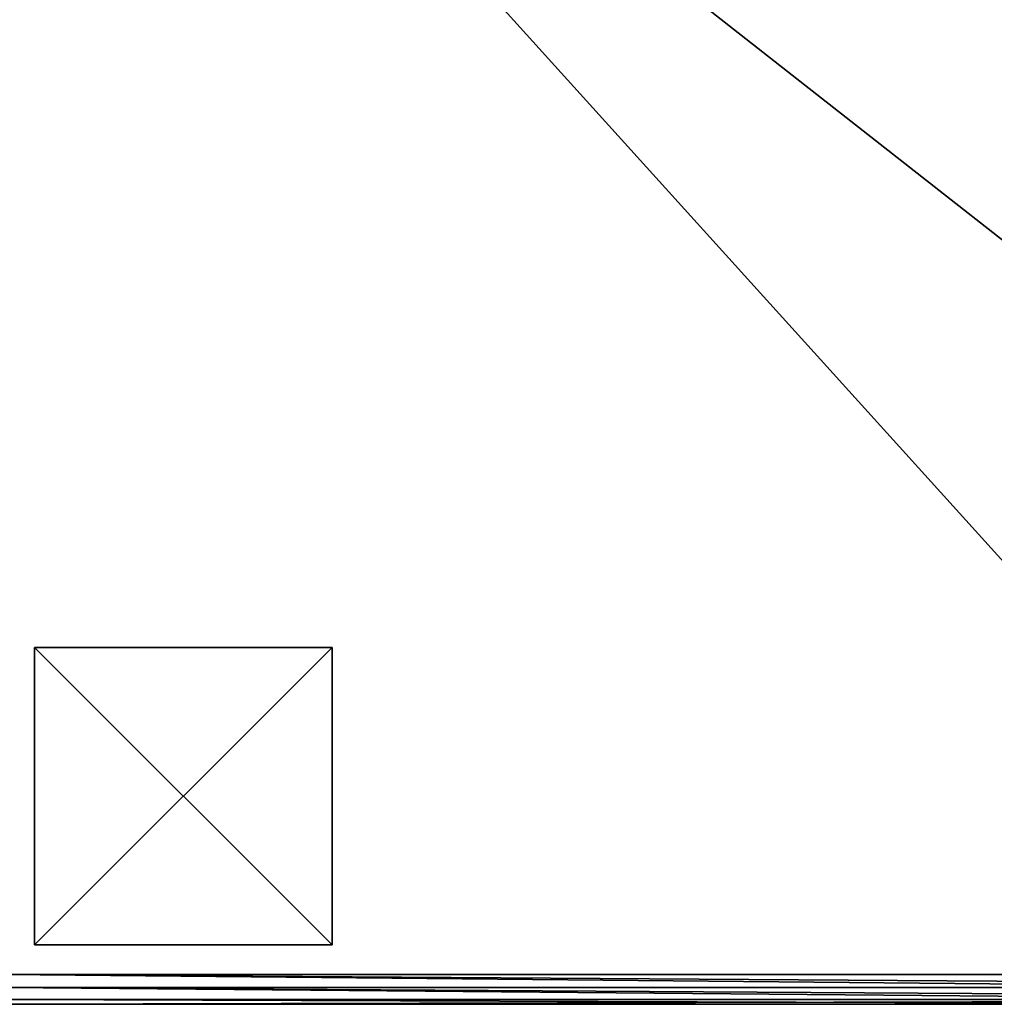
# Model space of a CAD drawing. Extents: x 1070 to 4481, y -1753 to 4685.
# Drawn here: x 1626 to 1954, y -1553 to -1222 of the extents above; entities that cross this region are included whole.
import ezdxf

# ---------------------------------------------------------------- set-up
doc = ezdxf.new("R2010")
doc.units = 0
doc.header["$LTSCALE"] = 25.4
doc.layers.get('0').update_dxf_attribs({"color": 13, "linetype": 'CONTINUOUS'})

# ---------------------------------------------------------------- blocks, each defined once
blk = doc.blocks.new('GROUP_7')
at = {"color": 0}
for p, q in [((100, 100), (0, 100)), ((0, 100), (0, 0)), ((100, 100, -20), (0, 100, -20)), ((0, 100, -20), (0, 0, -20)), ((100, 100), (0, 100)), ((100, 100, -20), (0, 100, -20)), ((0, 100), (0, 100, -20)), ((0, 100), (0, 0)), ((0, 100), (0, 100, -20)), ((0, 100, -20), (0, 0, -20)), ((100, 0), (100, 100)), ((100, 0, -20), (100, 100, -20)), ((100, 100), (100, 100, -20)), ((100, 0), (100, 100)), ((100, 0, -20), (100, 100, -20)), ((100, 100), (100, 100, -20)), ((0, 0), (100, 0)), ((0, 0, -20), (100, 0, -20)), ((0, 0), (0, 0, -20)), ((0, 0), (100, 0)), ((0, 0), (0, 0, -20)), ((0, 0, -20), (100, 0, -20)), ((100, 0), (100, 0, -20)), ((100, 0), (100, 0, -20))]:
    blk.add_line(p, q, dxfattribs=at)
mesh = blk.add_polyface(dxfattribs=at)
corners = [(100, 0), (0, 100), (0, 0), (100, 100)]
mesh.append_faces([[corners[k] for k in face] for face in [(0, 1, 2), (1, 0, 3)]], dxfattribs={"vtx0": -1, "color": 0})
mesh = blk.add_polyface(dxfattribs=at)
corners = [(100, 100, -20), (0, 0, -20), (0, 100, -20), (100, 0, -20)]
mesh.append_faces([[corners[k] for k in face] for face in [(0, 1, 2), (1, 0, 3)]], dxfattribs={"vtx0": -1, "color": 0})
mesh = blk.add_polyface(dxfattribs=at)
corners = [(0, 100), (100, 100, -20), (0, 100, -20), (100, 100)]
mesh.append_faces([[corners[k] for k in face] for face in [(0, 1, 2), (1, 0, 3)]], dxfattribs={"vtx0": -1, "color": 0})
mesh = blk.add_polyface(dxfattribs=at)
corners = [(0, 100), (0, 0, -20), (0, 0), (0, 100, -20)]
mesh.append_faces([[corners[k] for k in face] for face in [(0, 1, 2), (1, 0, 3)]], dxfattribs={"vtx0": -1, "color": 0})
mesh = blk.add_polyface(dxfattribs=at)
corners = [(100, 100, -20), (100, 0), (100, 0, -20), (100, 100)]
mesh.append_faces([[corners[k] for k in face] for face in [(0, 1, 2), (1, 0, 3)]], dxfattribs={"vtx0": -1, "color": 0})
mesh = blk.add_polyface(dxfattribs=at)
corners = [(100, 0), (0, 0, -20), (100, 0, -20), (0, 0)]
mesh.append_faces([[corners[k] for k in face] for face in [(0, 1, 2), (1, 0, 3)]], dxfattribs={"vtx0": -1, "color": 0})
blk = doc.blocks.new('GROUP_12')
at = {"color": 0}
for p, q in [((1201, -520, 470), (740, -520, 470)), ((740, -520, 30), (1390, -520, 30)), ((740, -520, 30), (1390, -520, 30)), ((1201, -520, 470), (740, -520, 470)), ((1201.07, -524.38, 469.91), (740, -524.38, 469.91)), ((1201.07, -524.38, 469.91), (740, -524.38, 469.91)), ((740, -524.38, 30.09), (1390, -524.38, 30.09)), ((740, -524.38, 30.09), (1390, -524.38, 30.09)), ((1202.21, -528.41, 468.41), (740, -528.41, 468.41)), ((1202.21, -528.41, 468.41), (740, -528.41, 468.41)), ((740, -528.41, 31.59), (1390, -528.41, 31.59)), ((740, -528.41, 31.59), (1390, -528.41, 31.59)), ((1205.27, -529.91, 464.38), (740, -529.91, 464.38)), ((1205.27, -529.91, 464.38), (740, -529.91, 464.38)), ((740, -529.91, 35.62), (1390, -529.91, 35.62)), ((740, -529.91, 35.62), (1390, -529.91, 35.62)), ((740, -530, 460), (1208.6, -530, 460)), ((1390, -530, 40), (740, -530, 40)), ((740, -530, 460), (1208.6, -530, 460)), ((1390, -530, 40), (740, -530, 40))]:
    blk.add_line(p, q, dxfattribs=at)
at = {"color": 250, "rotation": 90.00000000000006}
blk.add_blockref('GROUP_7', (850, -510, 30), dxfattribs=at)
at = {"color": 0}
mesh = blk.add_polyface(dxfattribs=at)
corners = [(1390, 660, 30), (210, 10, 30), (210, 660, 30), (720, 10, 30), (728.77, 9.81, 30), (736.82, 6.82, 30), (739.81, -1.23, 30), (740, -10, 30), (1390, -520, 30), (740, -520, 30)]
mesh.append_faces([[corners[k] for k in face] for face in [(0, 1, 2), (7, 8, 9)]], dxfattribs={"vtx0": -1, "color": 0})
mesh.append_faces([[corners[k] for k in face] for face in [(1, 0, 3), (3, 0, 4), (4, 0, 5), (5, 0, 6), (6, 0, 7), (8, 7, 0)]], dxfattribs={"vtx0": -1, "vtx1": -1, "color": 0})
mesh = blk.add_polyface(dxfattribs=at)
corners = [(1339, 609, 930), (210, 660, 930), (210, 609, 930), (1390, 660, 930), (1339, -520, 930), (1390, -520, 930)]
mesh.append_faces([[corners[k] for k in face] for face in [(0, 1, 2), (3, 4, 5)]], dxfattribs={"vtx0": -1, "color": 0})
mesh.append_faces([[corners[k] for k in face] for face in [(1, 0, 3)]], dxfattribs={"vtx0": -1, "vtx1": -1, "color": 0})
mesh.append_faces([[corners[k] for k in face] for face in [(3, 0, 4)]], dxfattribs={"vtx0": -1, "vtx2": -1, "color": 0})
mesh = blk.add_polyface(dxfattribs=at)
corners = [(1201, -520, 470), (740, -10, 470), (740, -520, 470), (720, 10, 470), (210, 471, 470), (210, 10, 470), (1201, 471, 470), (728.77, 9.81, 470), (736.82, 6.82, 470), (739.81, -1.23, 470)]
mesh.append_faces([[corners[k] for k in face] for face in [(0, 1, 2), (3, 4, 5)]], dxfattribs={"vtx0": -1, "color": 0})
mesh.append_faces([[corners[k] for k in face] for face in [(4, 3, 6), (6, 1, 0)]], dxfattribs={"vtx0": -1, "vtx1": -1, "color": 0})
mesh.append_faces([[corners[k] for k in face] for face in [(6, 3, 7), (6, 7, 8), (6, 8, 9), (6, 9, 1)]], dxfattribs={"vtx0": -1, "vtx2": -1, "color": 0})
mesh = blk.add_polyface(dxfattribs=at)
corners = [(1201.07, -524.38, 469.91), (740, -520, 470), (740, -524.38, 469.91), (1201, -520, 470)]
mesh.append_faces([[corners[k] for k in face] for face in [(0, 1, 2), (1, 0, 3)]], dxfattribs={"vtx0": -1, "color": 0})
mesh = blk.add_polyface(dxfattribs=at)
corners = [(740, -520, 30), (1390, -524.38, 30.09), (740, -524.38, 30.09), (1390, -520, 30)]
mesh.append_faces([[corners[k] for k in face] for face in [(0, 1, 2), (1, 0, 3)]], dxfattribs={"vtx0": -1, "color": 0})
mesh = blk.add_polyface(dxfattribs=at)
corners = [(1202.21, -528.41, 468.41), (740, -524.38, 469.91), (740, -528.41, 468.41), (1201.07, -524.38, 469.91)]
mesh.append_faces([[corners[k] for k in face] for face in [(0, 1, 2), (1, 0, 3)]], dxfattribs={"vtx0": -1, "color": 0})
mesh = blk.add_polyface(dxfattribs=at)
corners = [(740, -524.38, 30.09), (1390, -528.41, 31.59), (740, -528.41, 31.59), (1390, -524.38, 30.09)]
mesh.append_faces([[corners[k] for k in face] for face in [(0, 1, 2), (1, 0, 3)]], dxfattribs={"vtx0": -1, "color": 0})
mesh = blk.add_polyface(dxfattribs=at)
corners = [(1205.27, -529.91, 464.38), (740, -528.41, 468.41), (740, -529.91, 464.38), (1202.21, -528.41, 468.41)]
mesh.append_faces([[corners[k] for k in face] for face in [(0, 1, 2), (1, 0, 3)]], dxfattribs={"vtx0": -1, "color": 0})
mesh = blk.add_polyface(dxfattribs=at)
corners = [(1390, -528.41, 31.59), (740, -529.91, 35.62), (740, -528.41, 31.59), (1390, -529.91, 35.62)]
mesh.append_faces([[corners[k] for k in face] for face in [(0, 1, 2), (1, 0, 3)]], dxfattribs={"vtx0": -1, "color": 0})
mesh = blk.add_polyface(dxfattribs=at)
corners = [(1208.6, -530, 460), (740, -529.91, 464.38), (740, -530, 460), (1205.27, -529.91, 464.38)]
mesh.append_faces([[corners[k] for k in face] for face in [(0, 1, 2), (1, 0, 3)]], dxfattribs={"vtx0": -1, "color": 0})
mesh = blk.add_polyface(dxfattribs=at)
corners = [(1390, -529.91, 35.62), (740, -530, 40), (740, -529.91, 35.62), (1390, -530, 40)]
mesh.append_faces([[corners[k] for k in face] for face in [(0, 1, 2), (1, 0, 3)]], dxfattribs={"vtx0": -1, "color": 0})
mesh = blk.add_polyface(dxfattribs=at)
corners = [(1390, -530, 40), (740, -530, 460), (740, -530, 40), (1208.6, -530, 460), (1390, -530, 920), (1336.6, -530, 920)]
mesh.append_faces([[corners[k] for k in face] for face in [(0, 1, 2), (3, 4, 5)]], dxfattribs={"vtx0": -1, "color": 0})
mesh.append_faces([[corners[k] for k in face] for face in [(1, 0, 3)]], dxfattribs={"vtx0": -1, "vtx1": -1, "color": 0})
mesh.append_faces([[corners[k] for k in face] for face in [(3, 0, 4)]], dxfattribs={"vtx0": -1, "vtx2": -1, "color": 0})

msp = doc.modelspace()

# ---------------------------------------------------------------- block references
at = {"color": 24}
msp.add_blockref('GROUP_12', (881.39, -1023.3, -10), dxfattribs=at)

doc.saveas('drawing.dxf')
